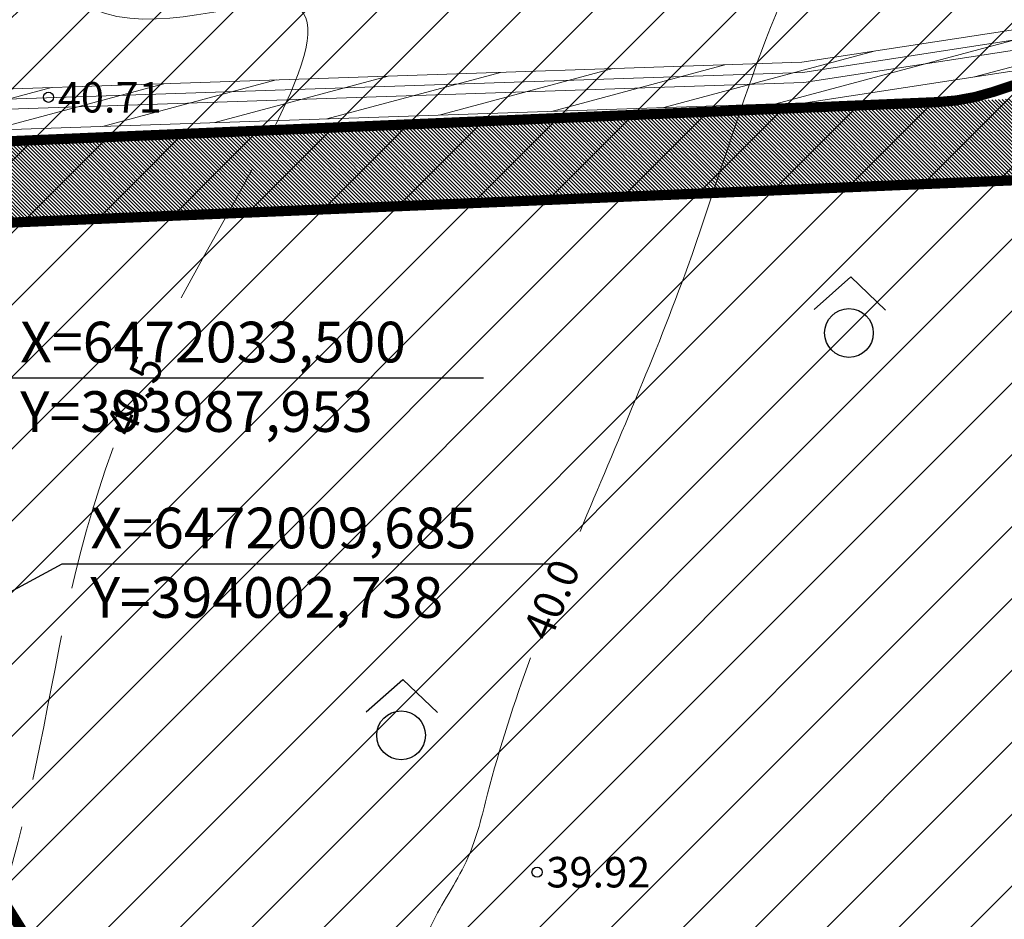
# Model space of a CAD drawing. Extents: x 393737 to 394689, y 6471621 to 6472162.
# Drawn here: x 394010 to 394059, y 6471998 to 6472042 of the extents above; entities that cross this region are included whole.
import ezdxf
from ezdxf.enums import TextEntityAlignment as Align

# ---------------------------------------------------------------- set-up
doc = ezdxf.new("R2010")
doc.units = 0
doc.header["$MEASUREMENT"] = 0
for name, pattern in [('DASHEDX2', [1.5, 1, -0.5]), ('ISOPOHI', [0.2, 0.1, 0.1]), ('ISOPOOL', [8, 6, -2]), ('KATASTRIPIIR', [0.02, 0.01, 0.01]), ('PINNASTEE', [4, 3, -1])]:
    doc.linetypes.add(name, pattern=pattern)
for name, color, linetype, lineweight in [('14_MPKAABEL', 251, 'MADALKAABEL', 18), ('HALJASTUS', 252, 'Continuous', 5), ('HORISONTAAL', 252, 'ISOPOHI', 15), ('MOOTKORG', 7, 'Continuous', 13), ('TEE', 251, 'PINNASTEE', 9)]:
    doc.layers.add(name, color=color, linetype=linetype, lineweight=lineweight)
for name, color, linetype in [('51', 1, 'Continuous'), ('GEOLPUNKT', 7, 'Continuous'), ('MOOTMPUNKT', 7, 'Continuous'), ('PIIR', 14, 'KATASTRIPIIR'), ('TAIMKATE', 96, 'Continuous')]:
    doc.layers.add(name, color=color, linetype=linetype)
doc.styles.add('ITALIC', font='italic.shx')
doc.styles.add('romanc', font='romanc.shx')
doc.linetypes.add('MADALKAABEL', pattern='A,8,-2,[142,geodeet.shx,S=0.025,R=185,X=1.18,Y=0.303],8,-1,[142,geodeet.shx,S=0.025,R=5,X=-2.195,Y=-0.299],-1', length=20)
pattern_1 = [(45, (0, 0), (-1.767766952966369, 1.767766952966369), [])]
pattern_2 = [(14.99999999999995, (0, 0), (-0.3235238063781502, 1.207407282861336), [])]
pattern_3 = [(315, (0, 0), (0.08838834764831846, 0.08838834764831842), [])]

# ---------------------------------------------------------------- blocks, each defined once
blk = doc.blocks.new('RING02')
at = {"lineweight": -3}
blk.add_circle((0, 0), 0.25, dxfattribs=at)
blk = doc.blocks.new('METS')
blk.add_circle((0, 0), 0.8)
blk = doc.blocks.new('SEGAMETS')
at = {"layer": 'TAIMKATE'}
blk.add_lwpolyline([(-1.151764245063532, 0.7638104138895869), (0.05055456951959059, 1.832198547199368), (1.191826136375312, 0.74200255330652)], dxfattribs=at)
blk.add_blockref('METS', (-0.007298266456928104, -0.001796587370336056), dxfattribs=at)

msp = doc.modelspace()

# ---------------------------------------------------------------- hatches: boundary and pattern name
at = {"lineweight": 30}
h = msp.add_hatch(dxfattribs=at)
h.set_pattern_fill('ANSI31', color=253, angle=270, style=0)
h.set_pattern_definition(pattern_3)
edge = h.paths.add_edge_path()
edge.add_line((393981.2466004827, 6472053.732247411), (393986.0060404176, 6472055.358240653))
edge.add_line((393986.639826326, 6472036.305625096), (393982.9689080592, 6472044.151718911))
edge.add_line((394035.3160314705, 6471952.6445321), (394001.8778698734, 6472006.225487967))
edge.add_arc((394014.603171729, 6472014.166942033), 14.99999999987624, 190.933316644129, 211.9669686181161, ccw=False)
edge.add_line((393999.8754428716, 6472011.321945952), (393997.7974355912, 6472022.079193737))
edge.add_arc((393902.8800042678, 6471950.86739349), 6.000000000376258, 230.3633621171886, 280.34282634188)
edge.add_line((393903.9572297507, 6471944.964886797), (393959.1017953578, 6471955.0289383))
edge.add_arc((393956.9473443902, 6471966.833951686), 12.00000000025384, 280.342826351154, 304.817803144196)
edge.add_line((393963.798968676, 6471956.982289661), (393999.8617412945, 6471982.06319155))
edge.add_arc((393994.1520543873, 6471990.272909902), 10.00000000004512, 304.8178031616065, 391.9669686032569)
edge.add_line((394002.635588959, 6471995.567212611), (393997.1446779489, 6472004.365790241))
edge.add_arc((394009.8699798066, 6472012.307244305), 15.00000000022411, 190.9333166439181, 211.966968604707, ccw=False)
edge.add_line((393995.1422509489, 6472009.462248224), (393990.6307664819, 6472032.816909566))
edge.add_arc((393978.8485833961, 6472030.540912701), 11.99999999988195, 10.9333166450338, 16.78733983292634)
edge.add_arc((393985.5348776241, 6472030.408245306), 6.000000000121086, 36.83367200683228, 79.39300758226)
edge.add_arc((393973.3726372126, 6472046.96447305), 10.00000000042803, 343.6636598542501, 385.0732819606761)
edge.add_line((393982.4303023354, 6472051.202243988), (393981.2466004828, 6472053.732247411))
edge.add_line((394005.3154405298, 6472031.58943288), (394059.6367585866, 6472033.87827936))
edge.add_arc((394058.9631910016, 6472049.864095217), 16.00000005915251, 272.4127492506681, 285.7480593024727)
edge.add_line((394063.3057166152, 6472034.464664279), (394184.3785409972, 6472068.606305222))
edge.add_arc((394187.6354351999, 6472057.056732063), 11.99999999998601, 88.44312245052822, 105.74805932539289, ccw=False)
edge.add_line((394187.9614667469, 6472069.052302222), (394251.6483649599, 6472067.321335066))
edge.add_line((394251.6483649599, 6472067.321335066), (394251.8308873593, 6472071.317851389))
edge.add_line((394251.8308873593, 6472071.317851389), (394187.4616782807, 6472073.067363295))
edge.add_arc((394187.1356467319, 6472061.071793136), 12.00000000001344, 88.4431224421936, 105.7480593092066)
edge.add_line((394183.8787525324, 6472072.621366296), (394062.6701362619, 6472038.441433065))
edge.add_arc((394058.3276106632, 6472053.840863945), 16.00000000041545, 272.4127491714887, 285.74805930632954, ccw=False)
edge.add_line((394059.0011782236, 6472037.855048146), (394003.4345928451, 6472035.513731945))
edge.add_arc((394005.6522243152, 6472023.596524981), 8.000000000342135, 92.41274920876663, 190.933316646716, ccw=False)
edge.add_arc((394002.9296373596, 6472047.50310307), 12.00000000019058, 205.0732819633518, 272.4127492064999)
edge.add_line((393992.0604883818, 6472042.417672852), (393986.0060404176, 6472055.358240653))
edge.add_line((394029.2049408803, 6471948.830795832), (394035.3160314705, 6471952.6445321))
edge.add_arc((394017.2249508216, 6471949.523499379), 12.00000000043316, 356.6907445985942, 391.966968640785)
edge.add_line((394027.4051923042, 6471955.876662636), (394014.2447589798, 6471976.964801547))
edge.add_arc((394007.4579313244, 6471972.729359377), 7.999999999932864, 31.96696863017688, 124.8178031420285)
edge.add_line((394002.8901818009, 6471979.29713406), (393965.3705924684, 6471953.203046713))
edge.add_arc((393958.5189681842, 6471963.054708739), 12.0000000000415, 280.3428263467795, 304.8178031350403, ccw=False)
edge.add_line((393960.6734191509, 6471951.249695353), (393907.5699898227, 6471941.558157464))
edge.add_arc((393908.6472153062, 6471935.65565077), 6.000000000517086, 100.3428263468013, 188.2044616714136)
edge.add_arc((393894.7998765287, 6471923.245322272), 8.000000000065738, 110.76316489661579, 115.4257381198544, ccw=False)
edge.add_line((393891.9638293654, 6471930.725752506), (393902.7086245779, 6471934.799414722))
edge.add_arc((393882.874930287, 6471935.933424724), 6.000000000047748, 7.552169939381541, 20.76316492966234)
edge.add_line((393888.4852529615, 6471938.0604601), (393887.099674431, 6471941.715097321))
edge.add_line((393887.099674431, 6471941.715097321), (393899.0525048763, 6471946.246760589))
edge.add_line((393888.8228838958, 6471936.721998037), (393891.3651494742, 6471930.470462414))
h = msp.add_hatch(dxfattribs=at)
h.set_pattern_fill('ANSI31', color=253, angle=270, style=0)
h.set_pattern_definition(pattern_3)
edge = h.paths.add_edge_path()
edge.add_line((394028.9533805422, 6471948.673805067), (394034.0321149909, 6471940.535694796))
edge.add_line((394034.2332477049, 6471940.661215292), (394034.0321149909, 6471940.535694796))
edge.add_line((394039.536263088, 6471936.437963357), (394039.4732100058, 6471936.538998948))
edge.add_arc((394036.9281496353, 6471934.950708134), 3.000000000073126, 31.96696864210926, 35.28910006696611)
edge.add_line((394028.9533805422, 6471948.673805067), (394035.3160314705, 6471952.6445321))
edge.add_line((394042.5393929289, 6471941.069894231), (394035.3160314707, 6471952.6445321))
edge.add_line((394039.4261007485, 6471936.612105208), (394038.5456646302, 6471937.969615228))
edge.add_arc((394033.5117091234, 6471934.704758117), 6.000000000299179, 32.96610857418025, 83.09309787718652)
edge.add_line((394039.536263088, 6471936.437963357), (394058.2008134808, 6471913.815954302))
edge.add_line((394042.5393929289, 6471941.069894231), (394043.0489865781, 6471940.040125063))
edge.add_arc((394053.8041257092, 6471945.362434926), 12.00000000016417, 206.3290597905814, 211.7501895385553)
edge.add_line((394043.5999198981, 6471939.047834085), (394047.978722425, 6471931.971820365))
edge.add_arc((394058.1829282361, 6471938.286421204), 11.99999999981402, 211.7501895344816, 220.8743262721776)
edge.add_line((394049.1091669148, 6471930.433596523), (394073.5009110756, 6471902.249487788))
edge.add_arc((394082.5746723988, 6471910.102312468), 11.99999999992158, 220.8743262598149, 259.8849368762724)
edge.add_line((394080.4671658348, 6471898.288827966), (394092.6046593759, 6471896.123518711))
edge.add_arc((394094.0096637501, 6471903.999175016), 7.999999970261316, 259.8849368513719, 279.1969868400334)
edge.add_line((394095.2882979406, 6471896.102017671), (394100.2432247397, 6471896.904273282))
edge.add_line((394058.2008134808, 6471913.815954302), (394071.4035404155, 6471898.560501907))
edge.add_line((394112.0889608025, 6471898.822224568), (394110.1710095168, 6471910.667960631))
edge.add_line((394110.1710095168, 6471910.667960631), (394098.3252734541, 6471908.750009345))
edge.add_line((394098.3252734541, 6471908.750009345), (394100.2432247399, 6471896.904273282))
edge.add_line((394112.0889608025, 6471898.822224568), (394132.7484986437, 6471902.167224572))
edge.add_arc((394130.8305473669, 6471914.012960636), 11.99999999994134, 279.1969867623851, 284.0470991623702)
edge.add_line((394133.7431805421, 6471902.371802275), (394154.0448577687, 6471907.45130871))
edge.add_arc((394152.1031023198, 6471915.212080937), 7.999999986741901, 284.0470991778915, 303.188614554798)
edge.add_line((394156.4822778029, 6471908.517096107), (394203.9795707712, 6471939.58497546))
edge.add_arc((394212.7379217485, 6471926.195005787), 15.99999999018982, 110.3559193651852, 123.1886145620341, ccw=False)
edge.add_line((394207.1723082438, 6471941.195803965), (394226.3322736153, 6471948.304556496))
edge.add_arc((394230.5064837484, 6471937.053957856), 11.99999999990125, 34.65779896437931, 110.3559193754551, ccw=False)
edge.add_line((394240.3772411778, 6471943.878043712), (394252.2369723489, 6471926.723433988))
edge.add_arc((394262.107729778, 6471933.547519844), 11.99999999967957, 214.6577989651695, 244.1868393637033)
edge.add_line((394256.8824751234, 6471922.744894525), (394265.1019914446, 6471918.76909562))
edge.add_arc((394270.3272460956, 6471929.571720941), 11.99999999962297, 244.1868393828375, 262.3158336122002)
edge.add_line((394268.7226982146, 6471917.679478676), (394280.1736465955, 6471916.134471894))
edge.add_arc((394281.2433451757, 6471924.062633293), 7.999999888328156, 262.3158335561507, 270.2315549349539)
edge.add_line((394281.2756762553, 6471916.062698736), (394306.3853300193, 6471916.164177364))
edge.add_arc((394306.4338266597, 6471904.164275361), 11.99999999975256, 87.19300419901981, 90.23155503191782, ccw=False)
edge.add_line((394307.0214873408, 6471916.149877345), (394371.1858116161, 6471913.003865052))
edge.add_arc((394371.5775854074, 6471920.994266139), 7.999999764992342, 267.1930040888671, 274.1939234577458)
edge.add_line((394372.1626447971, 6471913.015688462), (394380.6998901385, 6471913.641714262))
edge.add_arc((394381.8700089288, 6471897.68455839), 16.0000000472205, 85.74968723211168, 94.19392336101117, ccw=False)
edge.add_line((394383.0558318765, 6471913.640554925), (394385.0272883472, 6471913.494039581))
edge.add_arc((394385.7684276908, 6471923.466537385), 9.99999999896026, 265.7496872117855, 334.6194487270155)
edge.add_arc((394385.7684276896, 6471923.466537385), 10.00000000003655, 334.6194487300174, 349.4594216959154)
edge.add_line((394395.5996836618, 6471921.637218931), (394405.2559824488, 6471973.532800515))
edge.add_arc((394420.002866411, 6471970.788822833), 15.00000000373534, 156.3863331767448, 169.4594216985591, ccw=False)
edge.add_line((394406.2588582904, 6471976.797336867), (394420.6379436553, 6472009.688375299))
edge.add_arc((394415.1403404086, 6472012.091780912), 6.000000000008932, 336.3863331724966, 373.7877015246351)
edge.add_line((394420.9674531594, 6472013.521730907), (394420.7169456588, 6472014.542560625))
edge.add_line((394420.7169456588, 6472014.542560625), (394420.7184405709, 6472014.571014667))
edge.add_line((394079.3183683894, 6471894.430618152), (394091.9021571888, 6471892.185690544))
edge.add_arc((394094.0096637527, 6471903.999175046), 11.99999999986066, 259.884936876546, 279.196986815384)
edge.add_line((394095.9276150405, 6471892.153438983), (394133.5550400698, 6471898.245721293))
edge.add_arc((394131.6370887898, 6471910.091457356), 11.99999999952437, 279.1969867779106, 284.0470991726162)
edge.add_line((394134.549721967, 6471898.450298996), (394155.015735496, 6471903.570922589))
edge.add_arc((394152.1031023125, 6471915.212080948), 12.00000000013942, 284.0470992028135, 303.1886145595317)
edge.add_line((394158.6718655492, 6471905.169603687), (394206.1691585177, 6471936.237483039))
edge.add_arc((394212.7379217567, 6471926.195005779), 12.00000000058469, 110.35591938405369, 123.1886145712692, ccw=False)
edge.add_line((394208.5637116217, 6471937.445604419), (394224.8095773854, 6471943.47316434))
edge.add_arc((394228.9837875175, 6471932.222565699), 12.00000000045045, 34.657798963273024, 110.35591936973921, ccw=False)
edge.add_line((394238.8545449473, 6471939.046651555), (394248.9467198725, 6471924.448738703))
edge.add_arc((394262.1077297773, 6471933.547519844), 15.99999999920667, 214.6577989674273, 244.186839366877)
edge.add_line((394255.1407235721, 6471919.144019418), (394263.3602398873, 6471915.168220515))
edge.add_arc((394270.3272460927, 6471929.571720942), 16.00000000012829, 244.1868393679539, 262.3158336109138)
edge.add_line((394268.1878489176, 6471913.715397921), (394279.6387972946, 6471912.17039114))
edge.add_arc((394281.2433451765, 6471924.062633405), 11.99999999971229, 262.3158336080688, 270.2315549877287)
edge.add_line((394281.2918418077, 6471912.062731402), (394306.4545402521, 6471912.164424406))
edge.add_arc((394306.4787885547, 6471906.164473405), 5.999999999804884, 87.19300403119888, 90.23155486322099, ccw=False)
edge.add_line((394306.7726189127, 6471912.157274396), (394370.9899247143, 6471909.008664391))
edge.add_arc((394371.5775854055, 6471920.994266374), 11.99999999931842, 267.1930041505018, 274.1939233822172)
edge.add_line((394372.4551745, 6471909.026399506), (394380.9924198352, 6471909.652425306))
edge.add_arc((394381.8700089288, 6471897.684558437), 12.00000000018693, 85.74968721563869, 94.19392337773428, ccw=False)
edge.add_line((394382.7593761404, 6471909.651555804), (394407.3584218958, 6471907.823395903))
edge.add_line((394407.3584218958, 6471907.823395903), (394422.341, 6471907.222))
edge.add_line((394422.341, 6471907.222), (394443.7438320292, 6471906.268880666))
edge.add_line((394443.7438320292, 6471906.268880666), (394463.4161687283, 6471904.432280715))
edge.add_line((394463.4161687283, 6471904.432280715), (394508.146136481, 6471901.861303305))
edge.add_line((394508.146136481, 6471901.861303305), (394508.3756685979, 6471905.854712251))
edge.add_line((394508.3756685979, 6471905.854712251), (394463.7169410793, 6471908.421594933))
edge.add_line((394463.7169410793, 6471908.421594933), (394444.0188815298, 6471910.260596357))
edge.add_line((394444.0188815298, 6471910.260596357), (394422.5101921842, 6471911.218429771))
edge.add_line((394422.5101921842, 6471911.218429771), (394404.8395493545, 6471911.927723734))
edge.add_arc((394405.080193655, 6471917.922895985), 5.9999999998941, 169.4594216904863, 267.7013996658762, ccw=False)
edge.add_line((394399.1814400718, 6471919.020487058), (394409.1046422319, 6471972.350480119))
edge.add_arc((394423.8515261901, 6471969.606502436), 15.00000000001438, 156.3863331707777, 169.459421692296, ccw=False)
edge.add_line((394410.1075180734, 6471975.61501647), (394425.3180561092, 6472010.407938159))
edge.add_arc((394430.815659356, 6472008.004532546), 6.000000000062265, 86.96303583970263, 156.3863331727192, ccw=False)
edge.add_line((394431.1335406008, 6472013.996105921), (394432.7004185601, 6472013.912975652))
edge.add_line((394079.3183683896, 6471894.430618153), (394078.3697951755, 6471894.599842083))
edge.add_arc((394080.477301741, 6471906.413326585), 12.00000000012645, 220.8743262472702, 259.8849368694323, ccw=False)
edge.add_line((394420.7098473413, 6472014.571486599), (394432.7004185601, 6472013.912975652))
at = {"layer": 'GEOLPUNKT', "lineweight": 9}
h = msp.add_hatch(dxfattribs=at)
h.set_pattern_fill('ANSI31', scale=10, angle=329.9999999999999, style=0)
h.set_pattern_definition(pattern_2)
edge = h.paths.add_edge_path()
edge.add_line((394048.6868937423, 6471917.069109598), (394009.6002774384, 6471978.212045007))
edge.add_line((394009.6002774384, 6471978.212045007), (394008.4237809756, 6471980.274088825))
edge.add_line((394008.4237809756, 6471980.274088825), (393963.9571046277, 6471949.270989703))
edge.add_line((393963.9571046277, 6471949.270989703), (393910.9710832959, 6471939.668404624))
edge.add_line((393910.9710832959, 6471939.668404624), (393893.4156411347, 6471934.199354398))
edge.add_line((393893.4156411347, 6471934.199354398), (393892.0427680641, 6471928.133113058))
edge.add_line((393892.0427680641, 6471928.133113058), (393890.76409806, 6471931.543903328))
edge.add_line((393890.76409806, 6471931.543903328), (393891.9371145003, 6471936.727048786))
edge.add_line((393891.9371145003, 6471936.727048786), (393873.5951803501, 6471933.402964834))
edge.add_line((393873.5951803501, 6471933.402964834), (393785.0727671038, 6471902.241821217))
edge.add_line((393785.0727671038, 6471902.241821217), (393786.7950284437, 6471904.968377791))
edge.add_line((393786.7950284437, 6471904.968377791), (393873.0815671448, 6471935.342461891))
edge.add_line((393873.0815671448, 6471935.342461891), (393962.9746540759, 6471951.633664621))
edge.add_line((393962.9746540759, 6471951.633664621), (394007.1797973114, 6471982.454417373))
edge.add_line((394007.1797973114, 6471982.454417373), (393993.343096763, 6472006.705984402))
edge.add_line((393993.343096763, 6472006.705984402), (393986.6824903205, 6472033.615945164))
edge.add_line((393989.0723796996, 6472032.28456255), (393995.2178127741, 6472007.455988104))
edge.add_line((393995.2178127741, 6472007.455988104), (394008.827123169, 6471983.602967502))
edge.add_line((394008.827123169, 6471983.602967502), (394009.0305494447, 6471983.744800567))
edge.add_line((394009.0305494447, 6471983.744800567), (394051.4540977655, 6471917.381924469))
edge.add_line((394048.6868937423, 6471917.069109598), (394051.4540977655, 6471917.381924469))
edge.add_line((393989.0723796997, 6472032.28456255), (394000.7757542714, 6472036.054368645))
edge.add_line((394000.7757542714, 6472036.054368645), (394049.1377554343, 6472037.677579815))
edge.add_line((394049.1377554343, 6472037.677579815), (394074.160011658, 6472041.514875366))
edge.add_line((394074.160011658, 6472041.514875366), (394182.6231163812, 6472072.35843756))
edge.add_line((394182.6231163812, 6472072.35843756), (394251.8322387927, 6472071.347442419))
edge.add_line((394251.8322387927, 6472071.347442419), (394251.8892263808, 6472073.346823332))
edge.add_line((394251.8892263808, 6472073.346823332), (394182.3586125474, 6472074.362514765))
edge.add_line((394182.3586125474, 6472074.362514765), (394073.733241858, 6472043.472809133))
edge.add_line((394073.733241858, 6472043.472809133), (394048.9519746155, 6472039.672470519))
edge.add_line((394048.9519746155, 6472039.672470519), (394000.4289492578, 6472038.043854769))
edge.add_line((394000.4289492578, 6472038.043854769), (393997.3334499045, 6472037.04675498))
edge.add_line((393997.3334499045, 6472037.04675498), (393997.1801502234, 6472037.522674309))
edge.add_line((393997.1801502234, 6472037.522674309), (393987.5890602248, 6472034.365966749))
edge.add_line((393987.5890602248, 6472034.365966749), (393987.7390117437, 6472033.956264178))
edge.add_line((393987.7390117437, 6472033.956264178), (393986.6824903207, 6472033.615945164))
h = msp.add_hatch(dxfattribs=at)
h.set_pattern_fill('ANSI31', scale=10, angle=329.9999999999999, style=0)
h.set_pattern_definition(pattern_2)
edge = h.paths.add_edge_path()
edge.add_line((394048.686893742, 6471917.069109598), (394048.5089538012, 6471914.930925203))
edge.add_line((394048.5089538012, 6471914.930925203), (394045.6182415322, 6471914.10501495))
edge.add_line((394045.6182415322, 6471914.10501495), (394037.0044209152, 6471856.846885984))
edge.add_line((394037.0044209152, 6471856.846885984), (394118.2012067601, 6471718.01620458))
edge.add_line((394118.2012067601, 6471718.01620458), (394121.5448992169, 6471715.34232004))
edge.add_line((394121.5448992169, 6471715.34232004), (394088.0004274617, 6471772.624800982))
edge.add_line((394088.0004274617, 6471772.624800982), (394088.4307943513, 6471772.87934042))
edge.add_line((394088.4307943513, 6471772.87934042), (394039.0871676634, 6471857.247326723))
edge.add_line((394039.0871676634, 6471857.247326723), (394047.4046120516, 6471912.535371905))
edge.add_line((394047.4046120516, 6471912.535371905), (394048.3316374348, 6471912.800233883))
edge.add_line((394048.3316374348, 6471912.800233883), (394048.2341793327, 6471911.629145525))
edge.add_line((394048.2341793327, 6471911.629145525), (394054.2135098716, 6471911.131544977))
edge.add_line((394054.2135098716, 6471911.131544977), (394054.4717930172, 6471914.235159534))
edge.add_line((394054.4717930172, 6471914.235159534), (394060.3908533853, 6471917.443734262))
edge.add_line((394060.3908533853, 6471917.443734262), (394076.670699814, 6471899.90265866))
edge.add_line((394076.670699814, 6471899.90265866), (394093.9575159311, 6471896.286745652))
edge.add_line((394093.9575159311, 6471896.286745652), (394154.9087972625, 6471907.813809469))
edge.add_line((394154.9087972625, 6471907.813809469), (394204.4888823936, 6471939.994777258))
edge.add_line((394204.4888823936, 6471939.994777258), (394240.4238845952, 6471943.181713474))
edge.add_line((394241.9794893372, 6471945.327523861), (394203.8170049554, 6471941.943040874))
edge.add_line((394203.8170049554, 6471941.943040874), (394154.1502221221, 6471909.70580017))
edge.add_line((394154.1502221221, 6471909.70580017), (394093.9771812517, 6471898.325916645))
edge.add_line((394093.9771812517, 6471898.325916645), (394077.7034608818, 6471901.729918677))
edge.add_line((394077.7034608818, 6471901.729918677), (394060.8015142622, 6471919.941289697))
edge.add_line((394060.8015142622, 6471919.941289697), (394054.670058366, 6471916.61758066))
edge.add_line((394054.670058366, 6471916.61758066), (394054.7111104183, 6471917.110875515))
edge.add_line((394054.7111104183, 6471917.110875515), (394051.4540977655, 6471917.381924469))
edge.add_line((394048.6868937423, 6471917.069109598), (394051.4540977655, 6471917.381924469))
edge.add_line((394241.9794893371, 6471945.327523861), (394255.5651219558, 6471925.683660765))
edge.add_line((394255.5651219558, 6471925.683660765), (394267.6346947945, 6471919.794769544))
edge.add_line((394267.6346947945, 6471919.794769544), (394281.1668252585, 6471917.897673802))
edge.add_line((394281.1668252585, 6471917.897673802), (394301.2025786157, 6471918.023431561))
edge.add_line((394301.2025786157, 6471918.023431561), (394385.7249872593, 6471915.270824924))
edge.add_line((394385.7249872593, 6471915.270824924), (394389.7756170724, 6471916.611475872))
edge.add_line((394389.7756170724, 6471916.611475872), (394393.3085278145, 6471921.644786069))
edge.add_line((394393.3085278145, 6471921.644786069), (394403.6783089713, 6471975.806063718))
edge.add_line((394403.6783089713, 6471975.806063718), (394418.7203642775, 6472010.294520161))
edge.add_line((394418.7203642775, 6472010.294520161), (394418.6927581724, 6472014.685690681))
edge.add_line((394418.6927581724, 6472014.685690681), (394420.69350985, 6472014.5724116))
edge.add_line((394420.69350985, 6472014.5724116), (394420.7229886176, 6472009.883365641))
edge.add_line((394420.7229886176, 6472009.883365641), (394405.6006915873, 6471975.210930803))
edge.add_line((394405.6006915873, 6471975.210930803), (394395.1921305035, 6471920.84710593))
edge.add_line((394395.1921305035, 6471920.84710593), (394391.0323723641, 6471914.920731166))
edge.add_line((394391.0323723641, 6471914.920731166), (394386.0155661018, 6471913.26030146))
edge.add_line((394386.0155661018, 6471913.26030146), (394301.1762959187, 6471916.023227197))
edge.add_line((394301.1762959187, 6471916.023227197), (394281.0335628809, 6471915.896797962))
edge.add_line((394281.0335628809, 6471915.896797962), (394267.0428304729, 6471917.858186005))
edge.add_line((394267.0428304729, 6471917.858186005), (394254.2178365081, 6471924.115656369))
edge.add_line((394254.2178365081, 6471924.115656369), (394245.7858043439, 6471936.307778011))
edge.add_line((394245.7858043439, 6471936.307778011), (394244.9476012996, 6471936.640739335))
edge.add_line((394244.9476012996, 6471936.640739335), (394240.4238845954, 6471943.181713474))
at = {"layer": 'HALJASTUS'}
h = msp.add_hatch(dxfattribs=at)
h.set_pattern_fill('ANSI31', color=3, scale=20, style=0)
h.set_pattern_definition(pattern_1)
h.paths.add_polyline_path([(393988.3857603847, 6472056.171237273), (393997.4045296472, 6472036.894831594), (394002.6680122419, 6472009.647291596), (394025.9233853121, 6471972.383128179), (394153.6654857335, 6472010.733275516), (394115.9037794287, 6472099.735908748)])
h.paths.add_polyline_path([(394083.0269974196, 6472055.177319136), (394069.1307066855, 6472050.311694031), (394058.1489151025, 6472056.569068586), (394052.2836868588, 6472073.718310642), (394073.2963820062, 6472080.904882074)], flags=16)
h = msp.add_hatch(dxfattribs=at)
h.set_pattern_fill('ANSI31', color=3, scale=20, style=0)
h.set_pattern_definition(pattern_1)
h.paths.add_polyline_path([(394142.5746514531, 6471940.760829371), (394128.6783607191, 6471935.895204266), (394117.6965691361, 6471942.15257882), (394111.8313408924, 6471959.301820877), (394132.8440360397, 6471966.488392309)], flags=16)
edge = h.paths.add_edge_path()
edge.add_line((394045.6052620776, 6471901.968664434), (394093.9599417026, 6471893.335107957))
edge.add_line((394093.9599417026, 6471893.335107957), (394132.948830715, 6471899.672755543))
edge.add_line((394132.948830715, 6471899.672755543), (394161.3280262073, 6471907.396396463))
edge.add_line((394161.3280262073, 6471907.396396463), (394191.3505128647, 6471921.911371632))
edge.add_line((394191.3505128647, 6471921.911371632), (394153.6654857335, 6472010.733275516))
edge.add_line((394153.6654857335, 6472010.733275516), (394025.92834863, 6471972.384618244))
edge.add_line((394025.92834863, 6471972.384618244), (394050.2870752073, 6471933.37714739))
edge.add_line((394050.2870752073, 6471933.37714739), (394045.599556196, 6471901.930385869))

# ---------------------------------------------------------------- linework, layer by layer
at = {"layer": '14_MPKAABEL'}
for points in [[(393988.1572344521, 6472033.040380822), (394000.6023517646, 6472037.049111707), (394049.0448650249, 6472038.675025167), (394073.946626758, 6472042.49384225), (394182.4908644643, 6472073.360476162), (394251.8778835886, 6472072.346882337), (394285.0148951237, 6472072.079157351), (394310.3394317568, 6472089.204216298), (394311.351052177, 6472110.632610217)], [(393988.0039347712, 6472033.516300152), (394000.5156505113, 6472037.546483239), (394048.9984198202, 6472039.173747843), (394065.0668453766, 6472041.637926027), (394063.6056753062, 6472068.55408072)]]:
    msp.add_lwpolyline(points, dxfattribs=at)
at = {"layer": '51', "linetype": 'Continuous'}
for p, q in [((394009.0924389456, 6472024.153486142), (394033.2883631585, 6472024.153486138)), ((394002.6680122419, 6472009.647291596), (394012.5562911689, 6472015.010764584, -41.151)), ((394012.5562911689, 6472015.010764584, -41.151), (394036.7522153818, 6472015.01076458, -41.151))]:
    msp.add_line(p, q, dxfattribs=at)
at = {"layer": 'GEOLPUNKT', "color": 7, "lineweight": 9}
msp.add_lwpolyline([(393989.0723796997, 6472032.28456255), (394000.7757542714, 6472036.054368645), (394049.1377554343, 6472037.677579815), (394074.160011658, 6472041.514875366), (394182.6231163812, 6472072.35843756), (394251.8322387927, 6472071.347442419), (394251.8892263808, 6472073.346823332), (394182.3586125474, 6472074.362514765), (394073.733241858, 6472043.472809133), (394048.9519746155, 6472039.672470519), (394000.4289492578, 6472038.043854769), (393997.3334499045, 6472037.04675498), (393997.1801502234, 6472037.522674309), (393987.5890602248, 6472034.365966749), (393987.7390117437, 6472033.956264178), (393986.6824903207, 6472033.615945164)], dxfattribs=at)
at = {"layer": 'HORISONTAAL', "linetype": 'ISOPOHI', "ltscale": 1.2}
for points, knots in [([(394019.383996582, 6472069.249987367, 40.00001), (394019.776990997, 6472068.169085748, 40.00001), (394021.5382633371, 6472063.324838476, 40.00000999999998), (394020.6780484663, 6472046.13622273, 40.00001), (394039.5663651022, 6472056.570093533, 40.00000999999999), (394051.3140670286, 6472056.772643251, 40.00001), (394053.3236482832, 6472052.318675295, 40.00001), (394047.5333743028, 6472043.884779423, 40.00001), (394044.5091865676, 6472031.430419491, 40.00000999999999), (394039.852932948, 6472020.963706027, 40.00001), (394038.0403861589, 6472016.593895579, 40.00001)], [0, 0, 0, 0, 3.515081036617741, 15.75344271419256, 39.02429065936094, 44.77845878195225, 46.89247789756428, 52.23325667720322, 72.43029752506425, 86.56250280359261, 86.56250280359261, 86.56250280359261, 86.56250280359261]), ([(394106.2309532047, 6472033.866237957, 39.000006115411), (394105.3925489394, 6472032.783234967, 39.00000831501248), (394104.1560384508, 6472031.148684058, 39.00001030823953), (394102.7541206414, 6472029.214705162, 39.00000999667597), (394103.2398956741, 6472029.212933194, 39.00001000011665), (394111.5567296258, 6472018.822228126, 39.00000998250429), (394107.4460710363, 6472000.802064115, 39.00001000053608), (394098.4256137058, 6471986.800679636, 39.00000999991276), (394096.7342332702, 6471976.081040936, 39.00001000007584), (394088.0483288964, 6471968.085734783, 39.00000999999291), (394087.3772746096, 6471958.516269278, 39.0000100000002), (394079.3370512195, 6471952.610421156, 39.00000999999921), (394070.3199010211, 6471941.405979335, 39.00001000002589), (394079.5406739151, 6471931.421416094, 39.00000999998002), (394072.502654389, 6471919.296488712, 39.00001000192188), (394087.4822172729, 6471913.07953974, 39.000009996283), (394081.4140371, 6471904.072639374, 39.00001001049663), (394082.9994999263, 6471895.849703842, 39.00000995810966), (394073.1940038444, 6471891.746850475, 39.00001012260573), (394076.914631066, 6471879.064364328, 39.00000844773741), (394075.8634525965, 6471870.349880859, 39.00001321176836), (394073.6081154535, 6471861.204580906, 39.00000451357755), (394068.0377304365, 6471852.857486371, 39.00017864242719), (394062.6094167916, 6471844.227624154, 38.9996241095006), (394061.7818427205, 6471837.480464873, 39.00026940298594), (394057.9057205098, 6471833.747016899, 38.99714943989981), (394052.3072513025, 6471834.069484913, 39.01783111015885), (394047.6096359143, 6471832.477229142, 38.97727878347695), (394043.6140738577, 6471825.838367677, 39.14207667252327), (394042.1462579994, 6471823.629811061, 35.15946143245039), (394041.6680131432, 6471823.15595496, 29.54777514268003)], [219.3216041891086, 219.3216041891086, 219.3216041891086, 219.3216041891086, 222.3171613849082, 223.4321982972131, 223.5310411876443, 223.6088362057471, 261.7988518884716, 264.8108594619441, 273.7671759885334, 293.1002826977168, 298.3580040766063, 299.498696901371, 322.8770482841106, 323.6502997197541, 339.6321396031537, 350.0068557283838, 357.1841728725576, 366.67206543255, 371.1546735857382, 384.8391731220045, 396.8958455848807, 399.1199476631381, 412.9220226511036, 426.6766285223021, 428.952210035832, 432.9695982743463, 441.1934327246757, 445.2494735855599, 446.8237212851254, 463.6500270904816, 463.6500270904816, 463.6500270904816, 463.6500270904816]), ([(394035.6026912208, 6472010.386247449, 40.00001), (394034.8056438742, 6472008.189567555, 40.00001), (394033.744298529, 6472004.911502328, 40.00001), (394032.7001436834, 6472000.386538463, 40.00000999999999), (394030.4186205801, 6471997.181813171, 40.00000999999999), (394028.0495891168, 6471988.290496728, 40.00001), (394028.080012275, 6471972.811785822, 40.00000999999999), (394029.6474504007, 6471958.327095266, 40.00001), (394032.1059163898, 6471949.975186868, 40.00001), (394033.7897465669, 6471941.512896567, 40.00001), (394031.4080551192, 6471930.266092962, 40.00001), (394038.540835012, 6471918.513164464, 40.00000999999999), (394041.7713007343, 6471910.227818183, 40.00001000000001), (394045.0626805522, 6471902.150145189, 40.00001), (394040.8338143752, 6471891.889319665, 40.00000999999999), (394042.6888505637, 6471884.075975891, 40.00001), (394036.1043663307, 6471862.198604034, 40.00001), (394030.8057199206, 6471881.35710576, 40.00001), (394032.2857152281, 6471866.469216534, 40.00000999999999), (394033.3332105916, 6471860.830831975, 40.00001), (394037.3251070312, 6471856.034469601, 40.00001), (394033.6387781062, 6471852.709303644, 40.00001), (394031.6130004883, 6471850.881998778, 40.00001)], [93.19826602934786, 93.19826602934786, 93.19826602934786, 93.19826602934786, 100.1710185213022, 103.473306980948, 107.0021420687633, 111.7692228962336, 130.726621069404, 153.1116493833266, 155.1641463709699, 156.8221157754549, 178.988095314417, 186.5854884049633, 197.1058458719156, 206.3007791682532, 211.0613017788054, 228.4527401516468, 240.0722431025667, 247.3598794487058, 258.2946918059283, 260.6903916051551, 266.3720794659546, 273.3034136866498, 273.3034136866498, 273.3034136866498, 273.3034136866498])]:
    msp.add_open_spline(points, degree=3, knots=knots, dxfattribs=at)
at = {"layer": 'HORISONTAAL', "linetype": 'ISOPOOL', "ltscale": 1.2}
for points, knots in [([(393975.9549957275, 6472064.61799884, 40.50001), (393975.9719463562, 6472064.578581248, 40.50001), (393976.065765385, 6472064.360411159, 40.50001), (393976.2069668523, 6472059.195447835, 40.50001000000144), (393976.6997426251, 6472050.670731379, 40.50000999987104), (393984.1457568511, 6472043.929835033, 40.5000100002261), (393989.6206307788, 6472040.395875937, 40.50000999947758), (393998.1471437385, 6472040.430358124, 40.50001000260191), (394006.5382231738, 6472052.831480099, 40.50000996927804), (394013.4199783333, 6472039.233266827, 40.50001006878246), (394029.6725227633, 6472046.157101397, 40.50000966376774), (394021.2902260679, 6472033.631646445, 40.5000113075008), (394018.0047879569, 6472027.293013128, 40.50000988675046), (394017.8723854215, 6472027.033697508, 40.50000982427485)], [0, 0, 0, 0, 0.1283064754854572, 0.7101558989866038, 15.2389428914071, 23.74247114318284, 29.86333271353194, 34.22829061774703, 48.50548997342965, 57.72630298132777, 66.93104100405611, 82.61526582636765, 83.29166144447828, 83.29166144447828, 83.29166144447828, 83.29166144447828]), ([(394069.1849180841, 6472023.958372671, 39.49983085211179), (394068.2074054851, 6472022.170904528, 39.4999273342555), (394066.8251949339, 6472019.411502972, 39.50002889395535), (394062.3321949961, 6472007.730306453, 39.49996646953777), (394057.7393502082, 6471994.143845421, 39.50001581753052), (394061.7593762699, 6471978.430250729, 39.5000094477596), (394056.1011993654, 6471971.979537873, 39.50001014118828), (394057.5777961674, 6471963.986572663, 39.50000996000397), (394049.8448046594, 6471952.918226057, 39.50001000999904), (394051.5616020372, 6471933.454988027, 39.50001028863996), (394065.4960021055, 6471923.257297999, 39.5000094576928), (394064.6065664579, 6471911.387388295, 39.5000105361198), (394060.1384744229, 6471905.387458861, 39.49999315315036), (394063.2577037709, 6471893.630938757, 39.50004121480455), (394056.0221682815, 6471885.117975895, 39.49941920080695), (394056.7575893177, 6471871.593389363, 39.50117861314266), (394053.9855530155, 6471864.489799209, 39.49432859407966), (394052.1907582696, 6471858.48776401, 39.50172902510879), (394044.4144335606, 6471855.767415307, 39.46941713145162), (394040.1088847111, 6471843.711744303, 42.04207496476373), (394038.0731895601, 6471838.142572208, 38.2199109643991), (394037.7391961312, 6471837.238213511, 37.23209475365064)], [105.3230557827007, 105.3230557827007, 105.3230557827007, 105.3230557827007, 111.0177548375716, 114.1593595331329, 143.1509996537657, 152.5030530627385, 159.1393401531114, 166.5427286077385, 174.82712350804, 198.0457305568163, 217.1669344866942, 218.7086503968727, 233.3747903318093, 236.6240263158174, 254.0655740747515, 261.6390103561172, 276.221832685577, 277.959670799019, 278.7715155028167, 300.0329751428362, 305.3742227437817, 305.3742227437817, 305.3742227437817, 305.3742227437817]), ([(394015.0774380477, 6472020.713710712, 40.50000762890717), (394012.9899230287, 6472015.076132916, 40.5000053192391), (394011.7704070689, 6472005.434829967, 40.50000124522957), (394007.5344109927, 6471990.003441371, 40.50003835930032), (393993.7776076205, 6471984.819869876, 40.4999697269375), (394005.86613963, 6471969.740134008, 40.50097887167454), (393980.7043453056, 6471954.842014115, 40.49785694015728), (393994.8323071018, 6471959.524227718, 40.50026007584754), (393994.6468769989, 6471950.074843407, 40.49984373085357), (394005.2035480044, 6471946.990977553, 40.50004836862232), (394000.5138661582, 6471933.474873159, 40.49998944025918), (394006.2910708535, 6471918.593116913, 40.50002014965388), (394009.7175144597, 6471904.881055888, 40.50000976611618), (394015.5551057528, 6471897.097011788, 40.50001002205057), (394014.8814774549, 6471888.251017727, 40.50000995540056), (394015.9070020235, 6471879.97004961, 40.50001000218737), (394015.6402142892, 6471871.859464152, 40.50000999988089), (394017.2107700044, 6471867.978493562, 40.50001000010729), (394014.312214463, 6471865.746192538, 40.50001000004657), (394012.0889984131, 6471864.033999206, 40.50001)], [89.27066657983255, 89.27066657983255, 89.27066657983255, 89.27066657983255, 106.5582604417446, 125.7751298186536, 129.1160686194195, 146.8316259549, 161.7422309245463, 167.732040579757, 172.2858150398492, 183.7440328778542, 191.5914700778975, 208.6851373264554, 231.3338803767524, 233.5215310784384, 237.0793397237317, 256.6566677780728, 259.2301582300662, 261.3658428910121, 268.3965118725665, 268.3965118725665, 268.3965118725665, 268.3965118725665])]:
    msp.add_open_spline(points, degree=3, knots=knots, dxfattribs=at)
at = {"layer": 'PIIR', "color": 1, "linetype": 'DASHEDX2', "lineweight": 211, "ltscale": 10, "const_width": 0.5}
for points in [[(393988.3857603847, 6472056.171237273), (393997.4045296472, 6472036.894831594), (394002.6680122419, 6472009.647291596), (394025.9233853121, 6471972.383128179), (394153.6654857335, 6472010.733275516), (394115.9037794287, 6472099.735908748), (393988.3857603847, 6472056.171237273)], [(393988.3857603852, 6472056.171237273), (393997.5359265976, 6472036.613988294), (394002.7701919226, 6472009.517697723), (394025.941327958, 6471972.388514838)]]:
    msp.add_lwpolyline(points, dxfattribs=at)
at = {"layer": 'TEE', "ltscale": 1.2, "const_width": 0.5, "elevation": 19.28202721412682}
for points in [[(394005.3154405298, 6472031.58943288), (394059.6367585866, 6472033.87827936, 0.05825202179507828), (394063.3057166152, 6472034.464664279), (394184.9643838623, 6472068.771508577, -0.0756508557809497), (394187.353001031, 6472069.06883991), (394281.2538200453, 6472066.516678664, 0.166679163476839), (394293.6361185638, 6472070.389737647), (394317.2478624251, 6472087.731241217, -0.1687003401066037), (394320.3827358424, 6472088.698283201), (394323.6443113292, 6472088.58396314)], [(394003.4345928451, 6472035.513731945), (394055.6367998416, 6472037.713288966, 0.0695363672899261), (394058.35967145, 6472038.211468621), (394060.9566847619, 6472039.071540492, 0.209382254213914), (394063.6409102291, 6472041.486346195), (394063.6465664255, 6472041.498830962, 0.3210192340129339), (394062.6270552492, 6472046.637166397), (394060.2509754172, 6472048.867071514), (394063.0487305665, 6472053.777176172)]]:
    msp.add_lwpolyline(points, format="xyb", dxfattribs=at)

# ---------------------------------------------------------------- block references
at = {"layer": 'HALJASTUS', "xscale": 1.5, "yscale": 1.5, "zscale": 1.5}
for p in [(394051.2800892074, 6472026.363679367), (394029.2491141, 6472006.575426596)]:
    msp.add_blockref('SEGAMETS', p, dxfattribs=at)
at = {"layer": 'MOOTMPUNKT'}
for p in [(394011.888, 6472037.951, 40.714), (394035.926, 6471999.84, 39.918)]:
    msp.add_blockref('RING02', p, dxfattribs=at)

# ---------------------------------------------------------------- texts
at = {"layer": '51', "linetype": 'Continuous', "style": 'romanc'}
for s, p in [('X=6472033,500', (394010.4957962451, 6472024.912099285)), ('Y=393987,953', (394010.4957962451, 6472021.49457954)), ('X=6472009,685', (394013.9596484684, 6472015.769377727, -41.151)), ('Y=394002,738', (394013.9596484684, 6472012.351857982, -41.151))]:
    msp.add_text(s, height=2, dxfattribs=at).set_placement(p)
at = {"layer": 'HORISONTAAL', "style": 'ITALIC'}
for s, rotation, p in [('40.5', 66.44758330966006, (394016.0231968816, 6472021.158463334, 2.50001)), ('40.0', 67.3113733728731, (394036.5603286098, 6472011.123383837, 2.50001))]:
    msp.add_text(s, height=1.5, rotation=rotation, dxfattribs=at).set_placement(p)
at = {"layer": 'MOOTKORG', "style": 'ITALIC'}
for s, p in [(' 40.71', (394011.888, 6472037.951, 40.714)), (' 39.92', (394035.926, 6471999.84, 39.918))]:
    msp.add_text(s, height=1.5, dxfattribs=at).set_placement(p, align=Align.MIDDLE_LEFT)

doc.saveas('drawing.dxf')
